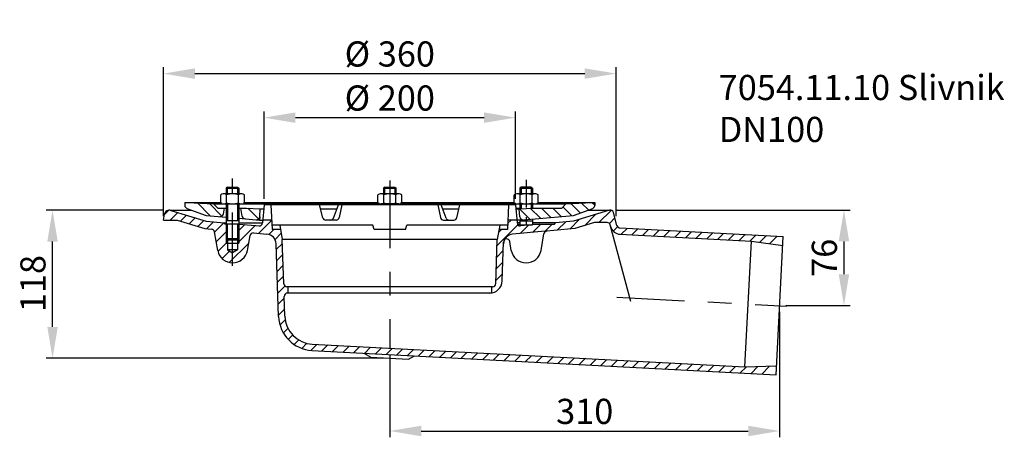
# Model space of a CAD drawing. Extents: x -3979 to -355, y 54 to 1917.
# Drawn here: x -1229 to -446, y 54 to 386 of the extents above; entities that cross this region are included whole.
import ezdxf

# ---------------------------------------------------------------- set-up
doc = ezdxf.new("R2010")
doc.units = 0
doc.header["$LTSCALE"] = 5
doc.linetypes.add('GEN7', pattern=[22, 10.75, -3.75, 3.75, -3.75])
doc.layers.get('0').update_dxf_attribs({"linetype": 'CONTINUOUS'})
doc.layers.get('DEFPOINTS').update_dxf_attribs({"linetype": 'CONTINUOUS'})
for name, color, linetype in [('4', 3, 'CONTINUOUS'), ('5', 3, 'CONTINUOUS'), ('7', 4, 'GEN7'), ('8', 1, 'CONTINUOUS'), ('MAßLINIEN', 30, 'GEN7')]:
    doc.layers.add(name, color=color, linetype=linetype)
doc.styles.get("Standard").update_dxf_attribs({"font": 'geniso.shx'})
doc.dimstyles.new('GEN-ISO', dxfattribs={"dimscale": 5, "dimtxt": 3.5, "dimasz": 2.5, "dimexe": 1, "dimexo": 1, "dimgap": 0.6, "dimtad": 1, "dimdsep": 46, "dimtxsty": 'Standard', "dimcen": 0, "dimclrd": 256, "dimclre": 256, "dimclrt": 2, "dimadec": 0, "dimazin": 0, "dimtp": 0.1, "dimtm": 0.1, "dimtfac": 0.71, "dimtdec": 3, "dimtmove": 0, "dimatfit": 3, "dimfxl": 1, "dimtzin": 0, "dimarcsym": 0})

# ---------------------------------------------------------------- blocks, each defined once
blk = doc.blocks.new('*D85')
at = {"layer": '5', "lineweight": -2}
for p, q in [((-625.1, 153.99), (-625.1, 54.4)), ((-935.1, 120.17), (-935.1, 54.4)), ((-910.1, 59.4), (-650.1, 59.4))]:
    blk.add_line(p, q, dxfattribs=at)
at = {"layer": '5'}
for points in [[(-910.1, 63.57), (-910.1, 55.23), (-935.1, 59.4)], [(-650.1, 63.57), (-650.1, 55.23), (-625.1, 59.4)]]:
    blk.add_solid(points, dxfattribs=at)
at = {"layer": 'DEFPOINTS', "color": 0}
for p in [(-625.1, 158.99), (-935.1, 125.17), (-625.1, 59.4)]:
    blk.add_point(p, dxfattribs=at)
at = {"layer": '5', "color": 2, "insert": (-780.1, 72.4), "char_height": 20, "attachment_point": 5}
blk.add_mtext('310', dxfattribs=at)
blk = doc.blocks.new('*D86')
at = {"layer": '5', "lineweight": -2}
for p, q in [((-755.07, 234.99), (-568.97, 234.99)), ((-573.97, 209.99), (-573.97, 183.99)), ((-620.1, 158.99), (-568.97, 158.99))]:
    blk.add_line(p, q, dxfattribs=at)
at = {"layer": '5'}
for points in [[(-578.14, 209.99), (-569.8, 209.99), (-573.97, 234.99)], [(-578.14, 183.99), (-569.8, 183.99), (-573.97, 158.99)]]:
    blk.add_solid(points, dxfattribs=at)
at = {"layer": 'DEFPOINTS', "color": 0}
for p in [(-760.07, 234.99), (-625.1, 158.99), (-573.97, 158.99)]:
    blk.add_point(p, dxfattribs=at)
at = {"layer": '5', "color": 2, "insert": (-586.97, 196.99), "char_height": 20, "attachment_point": 5, "rotation": 90}
blk.add_mtext('76', dxfattribs=at)
blk = doc.blocks.new('*D87')
at = {"layer": '5', "lineweight": -2}
for p, q in [((-1115.1, 229.99), (-1115.1, 348.37)), ((-755.1, 229.99), (-755.1, 348.37)), ((-1090.1, 343.37), (-780.1, 343.37))]:
    blk.add_line(p, q, dxfattribs=at)
at = {"layer": '5'}
for points in [[(-1090.1, 347.54), (-1090.1, 339.21), (-1115.1, 343.37)], [(-780.1, 347.54), (-780.1, 339.21), (-755.1, 343.37)]]:
    blk.add_solid(points, dxfattribs=at)
at = {"layer": 'DEFPOINTS', "color": 0}
for p in [(-755.1, 343.37), (-1115.1, 224.99), (-755.1, 224.99)]:
    blk.add_point(p, dxfattribs=at)
at = {"layer": '5', "color": 2, "insert": (-935.1, 356.37), "char_height": 20, "attachment_point": 5}
blk.add_mtext('%%c 360', dxfattribs=at)
blk = doc.blocks.new('*X80')
at = {"layer": '8'}
for p, q in [((514.385, 319.818), (523.422, 328.854)), ((525.812, 322.264), (535.732, 332.184)), ((453.275, 321.569), (455.97, 324.264)), ((473.154, 314.508), (479.674, 321.027)), ((482.944, 315.318), (488.654, 321.027)), ((492.734, 316.127), (499.464, 322.857)), ((502.705, 317.118), (510.487, 324.9)), ((534.164, 321.636), (538.54, 326.012)), ((444.88, 304.194), (461.293, 320.607)), ((445.991, 314.285), (448.47, 316.764)), ((463.34, 313.674), (469.94, 320.274)), ((537.096, 315.587), (540.53, 319.022)), ((543.431, 312.942), (548.188, 317.699)), ((551.964, 312.495), (556.721, 317.252)), ((560.497, 312.048), (565.254, 316.805)), ((569.03, 311.6), (573.787, 316.358)), ((577.563, 311.153), (582.32, 315.911)), ((586.096, 310.706), (590.853, 315.463)), ((594.629, 310.259), (599.386, 315.016)), ((603.162, 309.812), (607.919, 314.569)), ((611.695, 309.364), (616.452, 314.122)), ((620.228, 308.917), (624.986, 313.675)), ((628.761, 308.47), (633.519, 313.227)), ((637.294, 308.023), (642.052, 312.78)), ((645.827, 307.576), (650.585, 312.333)), ((653.851, 306.619), (659.118, 311.886)), ((661.777, 305.565), (667.651, 311.439)), ((444.555, 294.888), (449.739, 300.072)), ((444.23, 285.583), (449.414, 290.767)), ((443.905, 276.278), (449.089, 281.462)), ((444.537, 267.93), (447.135, 270.528))]:
    blk.add_line(p, q, dxfattribs=at)
blk = doc.blocks.new('*X81')
at = {"layer": '8'}
for p, q in [((246.669, 333.782), (255.384, 325.067)), ((256.146, 333.285), (256.526, 332.905))]:
    blk.add_line(p, q, dxfattribs=at)
blk = doc.blocks.new('*X82')
at = {"layer": '8'}
for p, q in [((206.69, 337.84), (216.833, 327.697)), ((216.167, 337.343), (226.101, 327.409))]:
    blk.add_line(p, q, dxfattribs=at)
blk = doc.blocks.new('*X83')
at = {"layer": '8'}
for p, q in [((503.505, 337.374), (510.933, 329.946)), ((512.038, 337.821), (517.517, 332.342)), ((520.578, 338.261), (522.545, 336.294)), ((462.705, 333.272), (471.013, 324.964)), ((471.238, 333.72), (479.271, 325.686)), ((480.097, 333.84), (487.529, 326.409)), ((489.077, 333.84), (495.787, 327.131)), ((497.166, 334.732), (504.045, 327.854))]:
    blk.add_line(p, q, dxfattribs=at)
blk = doc.blocks.new('*D88')
at = {"layer": '5', "lineweight": -2}
for p, q in [((-1114.77, 234.88), (-1208.25, 234.88)), ((-1203.25, 142.15), (-1203.25, 209.88)), ((-940.1, 117.15), (-1208.25, 117.15))]:
    blk.add_line(p, q, dxfattribs=at)
at = {"layer": '5'}
for points in [[(-1207.41, 209.88), (-1199.08, 209.88), (-1203.25, 234.88)], [(-1207.41, 142.15), (-1199.08, 142.15), (-1203.25, 117.15)]]:
    blk.add_solid(points, dxfattribs=at)
at = {"layer": 'DEFPOINTS', "color": 0}
for p in [(-1203.25, 234.88), (-1109.77, 234.88), (-935.1, 117.15)]:
    blk.add_point(p, dxfattribs=at)
at = {"layer": '5', "color": 2, "insert": (-1216.25, 176.53), "char_height": 20, "attachment_point": 5, "rotation": 90}
blk.add_mtext('118', dxfattribs=at)
blk = doc.blocks.new('*D89')
at = {"layer": '5', "lineweight": -2}
for p, q in [((-1035.1, 243.99), (-1035.1, 313.37)), ((-835.1, 243.99), (-835.1, 313.37)), ((-1010.1, 308.37), (-860.1, 308.37))]:
    blk.add_line(p, q, dxfattribs=at)
at = {"layer": '5'}
for points in [[(-1010.1, 312.54), (-1010.1, 304.21), (-1035.1, 308.37)], [(-860.1, 312.54), (-860.1, 304.21), (-835.1, 308.37)]]:
    blk.add_solid(points, dxfattribs=at)
at = {"layer": 'DEFPOINTS', "color": 0}
for p in [(-835.1, 308.37), (-1035.1, 238.99), (-835.1, 238.99)]:
    blk.add_point(p, dxfattribs=at)
at = {"layer": '5', "color": 2, "insert": (-935.1, 321.38), "char_height": 20, "attachment_point": 5}
blk.add_mtext('%%c 200', dxfattribs=at)
blk = doc.blocks.new('*X84')
at = {"layer": '8'}
for p, q in [((180.337, 328.649), (183.843, 332.155)), ((184.823, 324.155), (190.962, 330.293)), ((193.034, 323.386), (197.839, 328.191)), ((199.912, 321.283), (204.717, 326.088)), ((206.789, 319.18), (211.595, 323.985)), ((213.923, 317.333), (219.461, 322.871)), ((220.184, 314.614), (227.719, 322.149)), ((255.212, 313.721), (265.678, 324.187)), ((221.53, 306.98), (229.545, 314.995)), ((239.545, 316.015), (244.235, 320.704)), ((239.545, 307.034), (252.492, 319.982)), ((263.297, 312.826), (267.235, 316.764)), ((268.33, 308.879), (273.195, 313.743)), ((222.987, 299.457), (229.557, 306.027)), ((231.93, 290.439), (247.367, 305.876)), ((269.322, 300.891), (274.156, 305.725)), ((226.231, 293.721), (232.125, 299.615)), ((269.625, 292.213), (274.459, 297.047)), ((269.928, 283.536), (274.762, 288.37)), ((270.231, 274.859), (275.065, 279.693)), ((270.534, 266.181), (276.129, 271.777)), ((270.837, 257.504), (275.672, 262.339)), ((271.14, 248.827), (275.974, 253.661)), ((272.115, 240.822), (276.588, 245.295)), ((274.809, 234.536), (278.672, 238.399)), ((278.679, 229.425), (282.337, 233.083)), ((283.572, 225.338), (287.268, 229.034)), ((289.54, 222.325), (293.657, 226.442)), ((296.982, 220.787), (301.67, 225.475)), ((305.445, 220.27), (310.203, 225.028)), ((313.978, 219.823), (318.736, 224.58)), ((322.511, 219.376), (327.269, 224.133)), ((331.044, 218.929), (335.802, 223.686)), ((339.577, 218.481), (344.335, 223.239)), ((348.11, 218.034), (352.868, 222.792)), ((356.643, 217.587), (361.401, 222.345)), ((365.176, 217.14), (369.934, 221.897)), ((373.71, 216.693), (378.467, 221.45)), ((382.243, 216.245), (387, 221.003)), ((390.776, 215.798), (395.533, 220.556)), ((399.309, 215.351), (404.066, 220.109)), ((407.842, 214.904), (412.599, 219.661)), ((416.375, 214.457), (421.132, 219.214)), ((424.908, 214.009), (429.665, 218.767)), ((433.441, 213.562), (438.198, 218.32)), ((441.974, 213.115), (446.731, 217.873)), ((450.507, 212.668), (455.265, 217.425)), ((459.04, 212.221), (463.798, 216.978)), ((467.573, 211.773), (472.331, 216.531)), ((476.106, 211.326), (480.864, 216.084)), ((484.639, 210.879), (489.397, 215.637)), ((493.172, 210.432), (497.93, 215.189)), ((501.705, 209.985), (506.463, 214.742)), ((510.238, 209.537), (514.996, 214.295)), ((518.771, 209.09), (523.529, 213.848)), ((527.305, 208.643), (532.062, 213.401)), ((535.838, 208.196), (540.595, 212.953)), ((544.371, 207.749), (549.128, 212.506)), ((552.904, 207.301), (557.661, 212.059)), ((561.437, 206.854), (566.194, 211.612)), ((569.97, 206.407), (574.727, 211.165)), ((578.503, 205.96), (583.26, 210.717)), ((587.036, 205.513), (591.793, 210.27)), ((595.569, 205.065), (600.326, 209.823)), ((604.102, 204.618), (608.86, 209.376)), ((612.635, 204.171), (617.393, 208.929)), ((621.168, 203.724), (625.926, 208.481)), ((629.701, 203.277), (634.459, 208.034)), ((638.234, 202.829), (643.076, 207.671)), ((646.767, 202.382), (652.31, 207.925)), ((655.3, 201.935), (661.544, 208.179))]:
    blk.add_line(p, q, dxfattribs=at)

msp = doc.modelspace()

# ---------------------------------------------------------------- linework, layer by layer
for p, q in [((-1064.101, 253.265), (-1065.101, 252.265)), ((-1065.101, 252.265), (-1065.101, 247.893)), ((-1065.101, 252.265), (-1055.101, 252.265)), ((-1064.101, 247.893), (-1064.101, 253.265)), ((-1064.101, 253.265), (-1056.101, 253.265)), ((-1056.101, 253.265), (-1056.101, 247.893)), ((-1056.101, 253.265), (-1055.101, 252.265)), ((-1055.101, 252.265), (-1055.101, 247.893)), ((-939.101, 253.265), (-940.101, 252.265)), ((-940.101, 252.265), (-940.101, 247.893)), ((-940.101, 252.265), (-930.101, 252.265)), ((-939.101, 253.265), (-931.101, 253.265)), ((-931.101, 253.265), (-930.101, 252.265)), ((-930.101, 247.893), (-930.101, 252.265)), ((-830.661, 253.265), (-831.658, 252.265)), ((-831.658, 252.265), (-831.658, 247.893)), ((-831.658, 252.265), (-821.658, 252.265)), ((-822.655, 253.265), (-830.661, 253.265)), ((-822.655, 253.265), (-821.658, 252.265)), ((-821.658, 252.265), (-821.658, 247.893)), ((-1069.548, 240.703), (-1069.548, 247.084)), ((-1068.633, 247.611), (-1069.546, 247.086)), ((-1053.212, 247.893), (-1066.99, 247.893)), ((-1064.823, 240.706), (-1064.824, 247.081)), ((-1055.374, 240.704), (-1055.374, 247.082)), ((-1050.649, 247.081), (-1051.567, 247.611)), ((-1050.649, 240.704), (-1050.648, 247.079)), ((-944.55, 240.704), (-944.548, 247.079)), ((-943.609, 247.621), (-944.546, 247.081)), ((-928.212, 247.893), (-941.99, 247.893)), ((-939.823, 240.706), (-939.824, 247.08)), ((-930.374, 240.704), (-930.374, 247.082)), ((-925.649, 247.083), (-926.557, 247.607)), ((-925.649, 240.706), (-925.648, 247.081)), ((-836.108, 240.703), (-836.108, 247.077)), ((-835.168, 247.62), (-836.107, 247.08)), ((-819.772, 247.893), (-833.546, 247.893)), ((-831.383, 240.705), (-831.383, 247.081)), ((-821.933, 240.705), (-821.933, 247.081)), ((-817.209, 247.084), (-818.116, 247.607)), ((-817.208, 240.701), (-817.208, 247.082)), ((-1109.772, 234.879), (-1092.558, 234.879)), ((-1098.101, 240.988), (-1069.548, 240.988)), ((-1098.101, 240.988), (-1098.101, 238.647)), ((-1096.456, 236.297), (-1081.101, 230.709)), ((-1095.996, 240.985), (-1075.158, 239.893)), ((-1071.83, 236.565), (-1075.158, 239.893)), ((-1075.158, 239.893), (-942.188, 239.893)), ((-1071.83, 236.564), (-1065.101, 236.564)), ((-1068.651, 240.182), (-1069.547, 240.701)), ((-1067.44, 231.804), (-1066.601, 236.564)), ((-1065.101, 239.893), (-1065.101, 223.751)), ((-1064.101, 239.893), (-1064.101, 226.751)), ((-1056.101, 239.893), (-1056.101, 226.751)), ((-1055.101, 239.893), (-1055.101, 223.751)), ((-1055.101, 236.564), (-1049.099, 236.564)), ((-1052.455, 230.063), (-1053.601, 236.564)), ((-1050.65, 240.702), (-1051.543, 240.186)), ((-1050.649, 240.988), (-944.55, 240.988)), ((-1049.099, 236.564), (-1038.101, 235.988)), ((-1038.437, 229.573), (-1038.101, 235.988)), ((-1038.101, 235.988), (-1035.363, 235.988)), ((-1035.101, 238.988), (-1036.35, 224.708)), ((-835.101, 238.988), (-1035.101, 238.988)), ((-1029.601, 238.988), (-1028.579, 219.488)), ((-988.436, 228.89), (-990.925, 238.988)), ((-990.186, 235.988), (-977.124, 235.988)), ((-979.919, 228.603), (-975.989, 238.988)), ((-973.223, 238.988), (-975.414, 228.955)), ((-943.641, 240.178), (-944.548, 240.702)), ((-928.209, 239.893), (-941.99, 239.893)), ((-927.053, 239.893), (-795.044, 239.893)), ((-925.651, 240.704), (-926.562, 240.177)), ((-925.649, 240.988), (-836.108, 240.988)), ((-896.979, 238.988), (-894.788, 228.955)), ((-890.283, 228.603), (-894.214, 238.989)), ((-893.078, 235.988), (-880.016, 235.988)), ((-881.766, 228.89), (-879.277, 238.988)), ((-840.601, 238.988), (-841.623, 219.488)), ((-835.207, 240.182), (-836.107, 240.701)), ((-835.101, 238.988), (-833.852, 224.708)), ((-834.889, 236.564), (-831.658, 236.564)), ((-834.839, 235.988), (-832.101, 235.988)), ((-832.101, 235.988), (-821.103, 236.564)), ((-831.765, 229.573), (-832.101, 235.988)), ((-831.658, 239.893), (-831.658, 236.011)), ((-821.658, 239.893), (-821.658, 236.564)), ((-821.658, 236.564), (-798.372, 236.564)), ((-817.209, 240.699), (-818.087, 240.191)), ((-817.208, 240.988), (-772.101, 240.988)), ((-798.373, 236.565), (-795.044, 239.893)), ((-795.044, 239.893), (-774.206, 240.985)), ((-789.101, 230.709), (-773.746, 236.297)), ((-760.43, 234.879), (-789.101, 226.113)), ((-777.644, 234.879), (-760.43, 234.879)), ((-772.101, 240.988), (-772.101, 238.647)), ((-1115.102, 226.879), (-1114.276, 231.563)), ((-1109.167, 234.693), (-1081.101, 226.113)), ((-1081.101, 230.709), (-1065.101, 229.309)), ((-1055.101, 228.434), (-1038.573, 226.988)), ((-831.629, 226.988), (-789.101, 230.709)), ((-821.682, 227.858), (-821.655, 223.265)), ((-754.454, 222.572), (-757.284, 233.135)), ((-1115.102, 226.879), (-1104.127, 226.879)), ((-1104.127, 226.879), (-1082.252, 220.191)), ((-1082.252, 220.191), (-1076.763, 219.711)), ((-1081.101, 226.113), (-1066.739, 224.857)), ((-1066.101, 223.751), (-1066.74, 224.857)), ((-1066.739, 224.857), (-1065.101, 224.857)), ((-1055.101, 223.751), (-1066.101, 223.751)), ((-1065.101, 226.751), (-1055.101, 226.751)), ((-1065.101, 223.751), (-1065.101, 212.251)), ((-1055.101, 224.857), (-1036.342, 224.857)), ((-1055.101, 223.839), (-1041.611, 222.658)), ((-1055.101, 223.751), (-1055.101, 212.251)), ((-1041.611, 222.658), (-1039.059, 222.435)), ((-1038.573, 226.988), (-1036.151, 226.988)), ((-1028.972, 226.988), (-1036.151, 226.988)), ((-948.539, 222.988), (-1028.762, 222.988)), ((-1021.984, 219.488), (-1028.579, 219.488)), ((-1022.601, 222.988), (-1020.602, 211.646)), ((-977.856, 226.988), (-986.009, 226.988)), ((-947.601, 219.488), (-948.539, 222.988)), ((-922.601, 219.488), (-947.601, 219.488)), ((-922.601, 219.488), (-921.663, 222.988)), ((-841.439, 222.988), (-921.663, 222.988)), ((-892.346, 226.988), (-884.193, 226.988)), ((-847.601, 222.988), (-849.601, 211.646)), ((-841.623, 219.488), (-848.218, 219.488)), ((-831.63, 226.988), (-841.23, 226.988)), ((-831.652, 224.856), (-833.86, 224.856)), ((-833.568, 223.751), (-831.658, 223.751)), ((-831.639, 226.988), (-831.666, 222.444)), ((-831.661, 226.265), (-821.655, 226.265)), ((-831.661, 223.265), (-821.655, 223.265)), ((-816.099, 223.751), (-831.143, 222.435)), ((-803.463, 224.856), (-821.665, 224.856)), ((-821.658, 223.751), (-804.101, 223.751)), ((-787.95, 220.191), (-810.255, 218.24)), ((-804.101, 223.751), (-803.463, 224.857)), ((-789.101, 226.113), (-803.463, 224.857)), ((-772.26, 224.988), (-787.95, 220.191)), ((-762.196, 224.988), (-772.26, 224.988)), ((-752.17, 220.723), (-622.223, 213.913)), ((-1071.918, 202.904), (-1074.519, 217.655)), ((-1065.101, 212.251), (-1055.101, 212.251)), ((-1064.101, 211.251), (-1065.101, 212.251)), ((-1056.101, 211.251), (-1055.101, 212.251)), ((-1048.284, 202.904), (-1046.196, 214.745)), ((-1043.515, 216.802), (-1032.781, 215.863)), ((-1019.371, 176.401), (-1020.602, 211.646)), ((-849.601, 211.646), (-1020.601, 211.646)), ((-850.832, 176.401), (-849.601, 211.646)), ((-811.581, 218.124), (-837.422, 215.863)), ((-814.84, 202.904), (-812.499, 216.183)), ((-752.069, 215.711), (-647.45, 210.228)), ((-627.98, 104.063), (-622.223, 213.913)), ((-1065.101, 208.751), (-1055.101, 208.751)), ((-1064.101, 211.251), (-1064.101, 203.251)), ((-1064.101, 211.251), (-1056.101, 211.251)), ((-1056.101, 211.251), (-1056.101, 203.251)), ((-1023.466, 150.385), (-1025.484, 208.173)), ((-845.751, 178.639), (-844.671, 209.56)), ((-838.476, 202.904), (-839.711, 209.907)), ((-652.684, 110.365), (-647.45, 210.228)), ((-647.45, 210.228), (-622.589, 206.922)), ((-1056.101, 203.251), (-1064.101, 203.251)), ((-1064.101, 203.251), (-1060.101, 200.942)), ((-1056.101, 203.251), (-1060.101, 200.942)), ((-853.331, 173.988), (-1016.873, 173.988)), ((-1016.101, 173.988), (-1016.101, 168.988)), ((-854.101, 173.988), (-854.101, 169.124)), ((-1018.469, 150.559), (-1019.022, 166.401)), ((-854.101, 168.988), (-1016.523, 168.988)), ((-996.686, 128.393), (-652.684, 110.365)), ((-996.948, 123.4), (-627.98, 104.063)), ((-955.803, 121.244), (-950.081, 117.94)), ((-950.081, 117.94), (-920.122, 116.37)), ((-920.122, 116.37), (-915.351, 119.124)), ((-652.684, 110.365), (-627.613, 111.054))]:
    msp.add_line(p, q)
for centre, radius, start, end in [((-1067.188, 244.045), 3.848, 52.122, 112.06), ((-1060.101, 233.718), 14.175, 70.535, 109.461), ((-1053.013, 244.046), 3.848, 67.922, 127.832), ((-942.188, 244.045), 3.848, 52.122, 111.668), ((-935.101, 233.718), 14.175, 70.535, 109.461), ((-928.013, 244.045), 3.848, 67.765, 127.832), ((-833.746, 244.045), 3.848, 52.137, 111.694), ((-826.658, 233.718), 14.175, 70.536, 109.464), ((-819.571, 244.045), 3.848, 67.786, 127.859), ((-1095.601, 238.647), 2.5, 180, 250), ((-1067.187, 243.743), 3.849, 247.657, 307.865), ((-1060.101, 254.068), 14.175, 250.541, 289.467), ((-1053.013, 243.74), 3.847, 232.166, 292.469), ((-942.188, 243.743), 3.849, 247.814, 307.865), ((-935.101, 254.068), 14.175, 250.541, 289.467), ((-928.013, 243.74), 3.847, 232.15, 292.155), ((-833.746, 243.741), 3.847, 247.681, 307.865), ((-826.658, 254.068), 14.175, 250.536, 289.464), ((-819.571, 243.741), 3.848, 232.138, 292.671), ((-774.601, 238.647), 2.5, 290, 0), ((-759.699, 232.488), 2.5, 15, 107), ((-1110.336, 230.868), 4, 72.998, 169.999), ((-1069.902, 232.238), 2.5, 265, 350), ((-1049.993, 230.497), 2.5, 190, 265), ((-1040.934, 229.704), 2.5, 265.001, 357), ((-986.009, 229.488), 2.5, 193.844, 269.998), ((-982.257, 229.488), 2.5, 270.002, 339.271), ((-977.856, 229.488), 2.5, 269.998, 347.683), ((-892.346, 229.488), 2.5, 192.317, 270.003), ((-887.945, 229.488), 2.5, 200.729, 269.998), ((-884.193, 229.488), 2.5, 270.002, 346.156), ((-829.268, 229.704), 2.5, 183, 275), ((-1076.981, 217.22), 2.5, 10.001, 85), ((-1038.841, 224.926), 2.5, 265, 355.002), ((-831.361, 224.926), 2.5, 184.999, 274.998), ((-762.196, 222.488), 2.5, 14.999, 90), ((-751.65, 223.7), 8, 194.999, 267), ((-752.039, 223.219), 2.5, 194.999, 267), ((-1043.733, 214.311), 2.5, 84.999, 170.001), ((-1033.478, 207.893), 8, 2, 85), ((-836.724, 207.893), 8, 95, 178), ((-842.173, 209.472), 2.5, 10, 178), ((-810.037, 215.749), 2.5, 95, 170), ((-1060.101, 204.988), 12, 190.243, 350), ((-826.658, 204.988), 12, 190, 350), ((-1016.873, 176.488), 2.5, 182, 269.997), ((-855.745, 178.988), 10, 270, 358), ((-853.331, 176.488), 2.5, 270, 0), ((-1016.523, 166.488), 2.5, 90.005, 182), ((-995.482, 151.362), 28, 182, 267), ((-995.482, 151.362), 23, 182, 267)]:
    msp.add_arc(centre, radius, start, end)
at = {"layer": '4'}
for p, q in [((-939.101, 247.893), (-939.101, 253.265)), ((-931.101, 253.265), (-931.101, 247.893)), ((-830.661, 253.265), (-830.661, 247.893)), ((-822.655, 253.265), (-822.655, 247.893)), ((-830.658, 239.893), (-830.658, 236.064)), ((-822.658, 239.893), (-822.658, 236.483)), ((-1038.437, 229.573), (-1038.572, 226.988)), ((-1064.101, 211.251), (-1064.101, 223.751)), ((-1056.101, 223.751), (-1056.101, 211.251)), ((-830.661, 223.265), (-830.666, 222.477)), ((-743.473, 162.271), (-759.781, 223.135)), ((-1065.101, 212.251), (-1065.101, 208.751)), ((-1055.101, 212.251), (-1055.101, 208.751))]:
    msp.add_line(p, q, dxfattribs=at)
at = {"layer": '7', "ltscale": 0.788}
msp.add_line((-1060.101, 190.75), (-1060.101, 260.135), dxfattribs=at)
at = {"layer": '7', "ltscale": 0.409}
msp.add_line((-826.658, 258.854), (-826.658, 222.827), dxfattribs=at)
at = {"layer": 'MAßLINIEN', "color": 4}
for p, q in [((-935.101, 258.374), (-935.101, 125.166)), ((-754.482, 165.769), (-619.746, 158.707))]:
    msp.add_line(p, q, dxfattribs=at)

# ---------------------------------------------------------------- block references
at = {"layer": '8'}
for name in ['*X84', '*X82', '*X81', '*X80', '*X83']:
    msp.add_blockref(name, (-1294.646, -97.276), dxfattribs=at)

# ---------------------------------------------------------------- texts
at = {"color": 7, "insert": (-673.564, 342.329), "char_height": 20, "width": 305.3646, "attachment_point": 1}
msp.add_mtext('7054.11.10 Slivnik DN100', dxfattribs=at)

# ---------------------------------------------------------------- dimensions: what is measured, and where the dimension line sits
at = {"layer": '5'}
for base, p1, p2, text, picture, middle in [((-755.101, 343.374), (-1115.102, 224.988), (-755.101, 224.988), '%%c 360', '*D87', (-935.102, 356.374)), ((-835.101, 308.374), (-1035.101, 238.988), (-835.101, 238.988), '%%c 200', '*D89', (-935.101, 321.376)), ((-625.101, 59.4), (-935.101, 125.166), (-625.101, 158.988), '310', '*D85', (-780.101, 72.4))]:
    dim = msp.add_linear_dim(base=base, p1=p1, p2=p2, text=text, dimstyle='GEN-ISO', override={"dimtxt": 4, "dimasz": 5}, dxfattribs=at)
    dim.commit()
    dim.dimension.update_dxf_attribs({"geometry": picture, "text_midpoint": middle})
dim = msp.add_linear_dim(base=(-1203.246, 234.879), p1=(-935.101, 117.155), p2=(-1109.772, 234.879), angle=90, text='118', dimstyle='GEN-ISO', override={"dimtxt": 4, "dimasz": 5}, dxfattribs=at)
dim.commit()
dim.dimension.update_dxf_attribs({"geometry": '*D88', "text_midpoint": (-1203.246, 176.528), "dimtype": 160})
dim = msp.add_linear_dim(base=(-573.969, 158.988), p1=(-760.072, 234.988), p2=(-625.101, 158.988), angle=270, text='76', dimstyle='GEN-ISO', override={"dimtxt": 4, "dimasz": 5}, dxfattribs=at)
dim.commit()
dim.dimension.update_dxf_attribs({"geometry": '*D86', "text_midpoint": (-586.969, 196.988)})

doc.saveas('drawing.dxf')
